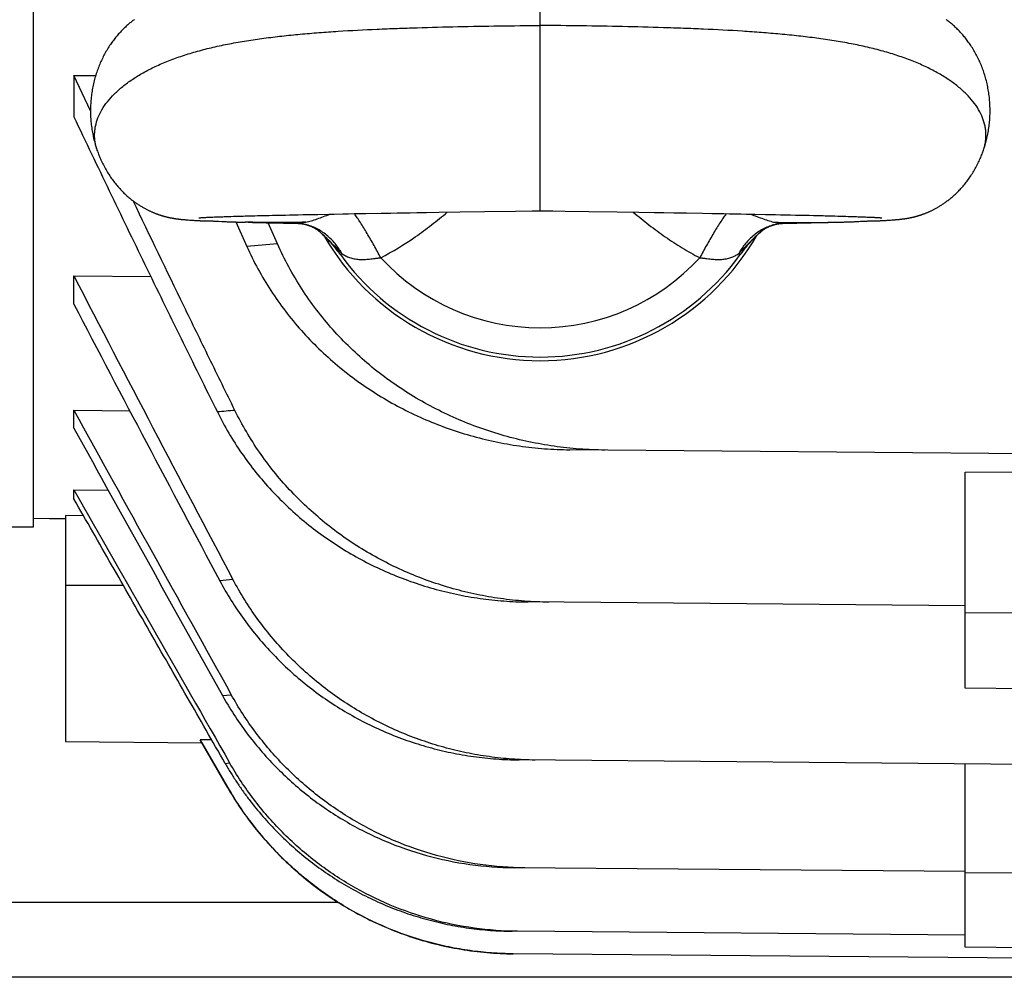
# Model space of a CAD drawing. Units: millimetres. Extents: x -1563 to 2804, y -665 to 1381.
# Drawn here: x 845 to 904, y -597 to -539 of the extents above; entities that cross this region are included whole.
import ezdxf

# ---------------------------------------------------------------- set-up
doc = ezdxf.new("R2010")
doc.units = ezdxf.units.MM
doc.header["$LTSCALE"] = 19.36
doc.layers.get('0').update_dxf_attribs({"linetype": 'CONTINUOUS'})

msp = doc.modelspace()

# ---------------------------------------------------------------- linework, layer by layer
at = {"color": 7, "linetype": 'CONTINUOUS'}
for p, q in [((845.469, -289.593), (845.469, -569.593)), ((875.919, -550.593), (875.919, -538.593)), ((847.919, -542.474), (847.919, -544.956)), ((848.919, -544.603), (847.919, -542.474)), ((847.919, -542.474), (849.229, -542.486)), ((849.352, -547.068), (849.332, -547.013)), ((902.505, -547.014), (902.525, -546.955)), ((860.394, -550.857), (860.629, -550.852)), ((860.629, -550.852), (860.874, -550.846)), ((860.874, -550.846), (861.129, -550.841)), ((861.129, -550.841), (861.394, -550.835)), ((861.394, -550.835), (861.67, -550.83)), ((861.67, -550.83), (861.958, -550.824)), ((861.958, -550.824), (862.257, -550.818)), ((862.257, -550.818), (862.567, -550.812)), ((862.567, -550.812), (863.216, -550.799)), ((863.216, -550.799), (863.551, -550.793)), ((863.551, -550.793), (864.059, -550.784)), ((864.059, -550.784), (864.399, -550.777)), ((864.399, -550.777), (864.743, -550.771)), ((864.743, -550.771), (865.093, -550.765)), ((865.093, -550.765), (865.45, -550.759)), ((865.45, -550.759), (866.376, -550.743)), ((866.376, -550.743), (866.949, -550.733)), ((866.949, -550.733), (867.336, -550.727)), ((867.336, -550.727), (867.725, -550.72)), ((867.725, -550.72), (868.116, -550.714)), ((868.116, -550.714), (868.506, -550.708)), ((868.506, -550.708), (869.086, -550.698)), ((869.086, -550.698), (869.831, -550.687)), ((869.831, -550.687), (871.118, -550.666)), ((871.118, -550.666), (872.569, -550.644)), ((872.569, -550.644), (874.43, -550.615)), ((874.43, -550.615), (875.425, -550.6)), ((875.425, -550.6), (875.919, -550.593)), ((875.919, -550.593), (876.666, -550.604)), ((876.666, -550.604), (877.409, -550.615)), ((877.409, -550.615), (878.825, -550.637)), ((878.825, -550.637), (880.529, -550.663)), ((880.529, -550.663), (881.831, -550.684)), ((881.831, -550.684), (882.76, -550.699)), ((882.76, -550.699), (883.341, -550.708)), ((883.341, -550.708), (883.927, -550.717)), ((883.927, -550.717), (884.317, -550.724)), ((884.317, -550.724), (884.706, -550.73)), ((884.706, -550.73), (885.662, -550.746)), ((885.662, -550.746), (886.218, -550.756)), ((886.218, -550.756), (886.58, -550.762)), ((886.58, -550.762), (886.934, -550.768)), ((886.934, -550.768), (887.28, -550.775)), ((887.28, -550.775), (887.622, -550.781)), ((887.622, -550.781), (887.962, -550.787)), ((887.962, -550.787), (888.302, -550.793)), ((888.302, -550.793), (888.803, -550.803)), ((888.803, -550.803), (889.436, -550.815)), ((889.436, -550.815), (889.741, -550.821)), ((889.741, -550.821), (890.044, -550.827)), ((890.645, -550.84), (890.942, -550.846)), ((890.942, -550.846), (891.234, -550.852)), ((891.234, -550.852), (891.52, -550.859)), ((854.293, -551.105), (854.329, -551.109)), ((854.329, -551.109), (854.366, -551.113)), ((854.366, -551.113), (854.403, -551.116)), ((854.403, -551.116), (854.44, -551.12)), ((854.44, -551.12), (854.478, -551.124)), ((854.536, -551.129), (854.574, -551.132)), ((854.574, -551.132), (854.613, -551.135)), ((854.613, -551.135), (854.652, -551.138)), ((854.652, -551.138), (854.712, -551.143)), ((854.712, -551.143), (854.773, -551.148)), ((854.773, -551.148), (854.879, -551.155)), ((854.879, -551.155), (854.95, -551.16)), ((854.95, -551.16), (855, -551.164)), ((855, -551.164), (855.05, -551.167)), ((855.05, -551.167), (855.101, -551.171)), ((855.101, -551.171), (855.153, -551.174)), ((855.153, -551.174), (855.206, -551.177)), ((855.206, -551.177), (855.259, -551.18)), ((855.259, -551.18), (855.314, -551.183)), ((855.414, -551.022), (855.413, -551.022)), ((855.413, -551.022), (855.416, -551.022)), ((855.416, -551.022), (855.42, -551.021)), ((855.42, -551.021), (855.433, -551.02)), ((855.433, -551.02), (855.453, -551.019)), ((855.453, -551.019), (855.478, -551.017)), ((855.478, -551.017), (855.501, -551.015)), ((855.501, -551.015), (855.528, -551.013)), ((855.528, -551.013), (855.557, -551.011)), ((855.557, -551.011), (855.589, -551.009)), ((855.589, -551.009), (855.624, -551.007)), ((855.624, -551.007), (855.662, -551.004)), ((855.662, -551.004), (855.704, -551.002)), ((855.704, -551.002), (855.748, -550.999)), ((855.748, -550.999), (855.796, -550.997)), ((855.796, -550.997), (855.848, -550.994)), ((855.833, -551.203), (855.877, -551.204)), ((855.848, -550.994), (855.903, -550.991)), ((855.877, -551.204), (856.027, -551.206)), ((855.903, -550.991), (855.963, -550.988)), ((855.963, -550.988), (856.027, -550.986)), ((856.027, -550.986), (856.095, -550.982)), ((856.027, -551.206), (856.08, -551.207)), ((856.08, -551.207), (856.115, -551.208)), ((856.095, -550.982), (856.168, -550.979)), ((856.115, -551.208), (856.15, -551.209)), ((856.15, -551.209), (856.185, -551.21)), ((856.168, -550.979), (856.272, -550.975)), ((856.185, -551.21), (856.221, -551.211)), ((856.221, -551.211), (856.258, -551.212)), ((856.258, -551.212), (856.296, -551.213)), ((856.272, -550.975), (856.353, -550.971)), ((856.296, -551.213), (856.338, -551.215)), ((856.338, -551.215), (856.382, -551.217)), ((856.353, -550.971), (856.439, -550.968)), ((856.382, -551.217), (856.43, -551.219)), ((856.43, -551.219), (856.482, -551.221)), ((856.439, -550.968), (856.528, -550.964)), ((856.482, -551.221), (856.538, -551.224)), ((856.528, -550.964), (856.59, -550.962)), ((856.538, -551.224), (856.599, -551.227)), ((856.59, -550.962), (856.654, -550.959)), ((856.599, -551.227), (856.81, -551.239)), ((856.654, -550.959), (856.721, -550.957)), ((856.721, -550.957), (856.79, -550.954)), ((856.79, -550.954), (856.863, -550.952)), ((856.81, -551.239), (856.891, -551.243)), ((856.863, -550.952), (856.939, -550.949)), ((856.939, -550.949), (857.02, -550.946)), ((857.02, -550.946), (857.106, -550.943)), ((857.106, -550.943), (857.196, -550.941)), ((857.196, -550.941), (857.341, -550.936)), ((857.341, -550.936), (857.496, -550.931)), ((857.496, -550.931), (857.66, -550.926)), ((857.643, -551.272), (858.299, -552.733)), ((857.66, -550.926), (857.834, -550.921)), ((857.834, -550.921), (857.955, -550.917)), ((857.955, -550.917), (858.081, -550.914)), ((858.081, -550.914), (858.211, -550.91)), ((858.377, -551.288), (858.198, -551.285)), ((858.211, -550.91), (858.346, -550.906)), ((858.346, -550.906), (858.486, -550.903)), ((858.486, -550.903), (858.63, -550.899)), ((858.63, -550.899), (858.78, -550.895)), ((858.78, -550.895), (858.936, -550.891)), ((858.885, -551.299), (859.047, -551.302)), ((858.936, -550.891), (859.099, -550.887)), ((859.047, -551.302), (859.474, -551.313)), ((859.099, -550.887), (859.271, -550.883)), ((859.271, -550.883), (859.453, -550.879)), ((859.453, -550.879), (859.645, -550.874)), ((859.474, -551.313), (859.662, -551.317)), ((860.143, -552.585), (859.582, -551.315)), ((859.645, -550.874), (859.847, -550.869)), ((859.662, -551.317), (859.859, -551.322)), ((859.847, -550.869), (860.169, -550.862)), ((859.859, -551.322), (860.067, -551.327)), ((860.067, -551.327), (860.285, -551.332)), ((860.169, -550.862), (860.394, -550.857)), ((860.285, -551.332), (860.512, -551.336)), ((860.512, -551.336), (860.747, -551.341)), ((860.747, -551.341), (860.991, -551.346)), ((861.825, -551.42), (861.821, -551.419)), ((890.012, -551.42), (890.017, -551.419)), ((890.46, -551.354), (890.721, -551.349)), ((890.46, -551.354), (890.461, -551.354)), ((890.721, -551.349), (891.09, -551.341)), ((891.09, -551.341), (891.326, -551.336)), ((891.326, -551.336), (891.552, -551.332)), ((891.52, -550.859), (891.797, -550.865)), ((891.552, -551.332), (891.77, -551.327)), ((891.77, -551.327), (891.978, -551.322)), ((891.797, -550.865), (892.066, -550.871)), ((891.978, -551.322), (892.176, -551.317)), ((892.066, -550.871), (892.323, -550.877)), ((892.176, -551.317), (892.54, -551.308)), ((892.323, -550.877), (892.567, -550.883)), ((892.54, -551.308), (892.79, -551.302)), ((893.221, -550.899), (893.417, -550.904)), ((893.417, -550.904), (893.604, -550.91)), ((893.604, -550.91), (893.781, -550.915)), ((893.639, -551.285), (893.755, -551.282)), ((893.781, -550.915), (893.95, -550.919)), ((893.95, -550.919), (894.11, -550.924)), ((894.11, -550.924), (894.263, -550.929)), ((894.263, -550.929), (894.407, -550.933)), ((894.407, -550.933), (894.545, -550.937)), ((894.545, -550.937), (894.673, -550.942)), ((894.673, -550.942), (894.793, -550.946)), ((894.793, -550.946), (894.903, -550.949)), ((894.903, -550.949), (895.006, -550.953)), ((895.006, -550.953), (895.102, -550.956)), ((895.032, -551.238), (895.143, -551.232)), ((895.102, -550.956), (895.192, -550.96)), ((895.143, -551.232), (895.243, -551.227)), ((895.192, -550.96), (895.278, -550.963)), ((895.243, -551.227), (895.304, -551.224)), ((895.278, -550.963), (895.361, -550.966)), ((895.304, -551.224), (895.36, -551.221)), ((895.36, -551.221), (895.412, -551.219)), ((895.361, -550.966), (895.44, -550.969)), ((895.412, -551.219), (895.46, -551.217)), ((895.44, -550.969), (895.516, -550.973)), ((895.46, -551.217), (895.504, -551.215)), ((895.504, -551.215), (895.545, -551.213)), ((895.516, -550.973), (895.625, -550.977)), ((895.545, -551.213), (895.583, -551.212)), ((895.583, -551.212), (895.62, -551.211)), ((895.62, -551.211), (895.656, -551.209)), ((895.625, -550.977), (895.727, -550.982)), ((895.656, -551.209), (895.692, -551.209)), ((895.692, -551.209), (895.727, -551.208)), ((895.727, -550.982), (895.789, -550.985)), ((895.727, -551.208), (895.762, -551.207)), ((895.762, -551.207), (895.815, -551.206)), ((895.789, -550.985), (895.848, -550.987)), ((895.848, -550.987), (895.904, -550.99)), ((895.904, -550.99), (895.955, -550.992)), ((895.926, -551.204), (895.988, -551.203)), ((895.955, -550.992), (896.003, -550.995)), ((895.988, -551.203), (896.036, -551.202)), ((896.003, -550.995), (896.048, -550.997)), ((896.048, -550.997), (896.09, -550.999)), ((896.09, -550.999), (896.128, -551.002)), ((896.128, -551.002), (896.163, -551.004)), ((896.163, -551.004), (896.196, -551.006)), ((896.196, -551.006), (896.226, -551.007)), ((896.226, -551.007), (896.254, -551.009)), ((896.254, -551.009), (896.292, -551.012)), ((896.292, -551.012), (896.326, -551.014)), ((896.326, -551.014), (896.355, -551.016)), ((896.355, -551.016), (896.378, -551.018)), ((896.378, -551.018), (896.398, -551.02)), ((896.398, -551.02), (896.416, -551.021)), ((896.416, -551.021), (896.422, -551.022)), ((896.422, -551.022), (896.425, -551.022)), ((896.526, -551.183), (896.578, -551.18)), ((896.578, -551.18), (896.631, -551.177)), ((896.631, -551.177), (896.682, -551.174)), ((896.682, -551.174), (896.733, -551.171)), ((896.733, -551.171), (896.783, -551.168)), ((896.783, -551.168), (896.832, -551.164)), ((896.832, -551.164), (896.879, -551.161)), ((896.879, -551.161), (896.945, -551.156)), ((896.945, -551.156), (897.024, -551.151)), ((897.024, -551.151), (897.115, -551.144)), ((897.115, -551.144), (897.169, -551.14)), ((897.169, -551.14), (897.224, -551.135)), ((897.224, -551.135), (897.26, -551.132)), ((897.26, -551.132), (897.297, -551.129)), ((897.297, -551.129), (897.333, -551.126)), ((897.333, -551.126), (897.371, -551.123)), ((897.371, -551.123), (897.408, -551.119)), ((897.464, -551.113), (897.501, -551.11)), ((862.644, -551.825), (862.647, -551.828)), ((889.191, -551.828), (889.198, -551.821)), ((863.667, -552.897), (863.666, -552.896)), ((888.172, -552.896), (888.171, -552.896)), ((847.919, -556.205), (847.919, -554.508)), ((847.919, -554.508), (852.541, -554.551)), ((847.919, -563.64), (847.919, -562.563)), ((847.919, -562.563), (851.273, -562.597)), ((978.419, -565.818), (877.684, -564.938)), ((901.419, -566.276), (978.419, -566.097)), ((901.419, -579.24), (901.419, -566.276)), ((847.919, -567.877), (847.919, -567.341)), ((847.919, -567.341), (849.982, -567.364)), ((845.469, -569.051), (847.419, -569.077)), ((847.419, -568.889), (847.419, -582.449)), ((848.504, -568.901), (847.419, -568.889)), ((845.469, -569.593), (843.869, -569.593)), ((901.419, -574.302), (875.166, -574.073)), ((978.419, -575.058), (901.419, -574.723)), ((978.419, -580.115), (901.419, -579.24)), ((847.419, -582.449), (855.604, -582.521)), ((857.148, -585.184), (855.507, -582.341)), ((855.507, -582.341), (855.604, -582.521)), ((856.195, -582.346), (855.507, -582.341)), ((855.604, -582.521), (857.142, -585.185)), ((978.419, -584.455), (874.649, -583.55)), ((901.419, -594.787), (901.419, -583.783)), ((901.419, -590.252), (874.343, -590.015)), ((978.419, -590.604), (901.419, -590.326)), ((901.419, -594.067), (874.56, -593.833)), ((978.419, -596.093), (874.296, -595.184)), ((978.419, -595.661), (901.419, -594.787))]:
    msp.add_line(p, q, dxfattribs=at)
at = {"color": 9, "linetype": 'CONTINUOUS'}
for p, q in [((863.655, -552.902), (863.656, -552.904)), ((863.656, -552.904), (863.657, -552.905)), ((863.921, -553.23), (864.008, -553.167)), ((887.829, -553.167), (887.916, -553.23)), ((888.181, -552.904), (888.184, -552.901)), ((845.469, -569.047), (847.419, -569.072)), ((850.9, -573.093), (847.419, -573.093)), ((856.843, -579.692), (857.37, -579.637)), ((857.001, -583.754), (857.271, -583.724)), ((857.142, -585.185), (857.148, -585.184)), ((1707.369, -596.593), (838.055, -596.593))]:
    msp.add_line(p, q, dxfattribs=at)
at = {"color": 3, "linetype": 'CONTINUOUS'}
msp.add_line((843.869, -592.093), (863.78, -592.093), dxfattribs=at)
at = {"color": 7, "linetype": 'CONTINUOUS'}
for points in [[(851.555, -539.126), (851.512, -539.157), (851.468, -539.19), (851.424, -539.224), (851.38, -539.258), (851.335, -539.294), (851.29, -539.331), (851.245, -539.369), (851.199, -539.407), (851.153, -539.447), (851.107, -539.488), (851.06, -539.53), (851.012, -539.574), (850.965, -539.619), (850.916, -539.666), (850.866, -539.716), (850.815, -539.767), (850.763, -539.821), (850.712, -539.876), (850.659, -539.932), (850.609, -539.989), (850.56, -540.045), (850.512, -540.101), (850.466, -540.156), (850.421, -540.21), (850.378, -540.265), (850.335, -540.32), (850.291, -540.377), (850.248, -540.435), (850.204, -540.496), (850.159, -540.559), (850.114, -540.624), (850.069, -540.691), (850.024, -540.76), (849.98, -540.83), (849.936, -540.901), (849.892, -540.974), (849.849, -541.047), (849.807, -541.121), (849.766, -541.195), (849.727, -541.27), (849.688, -541.345), (849.65, -541.421), (849.613, -541.496), (849.577, -541.573), (849.542, -541.65), (849.508, -541.727), (849.474, -541.805), (849.442, -541.884), (849.41, -541.963), (849.379, -542.043), (849.35, -542.124), (849.321, -542.205), (849.292, -542.288), (849.265, -542.371), (849.239, -542.455), (849.213, -542.539), (849.189, -542.625), (849.165, -542.711), (849.142, -542.798), (849.121, -542.885), (849.1, -542.974), (849.08, -543.063), (849.062, -543.152), (849.044, -543.242), (849.028, -543.333), (849.012, -543.424), (848.998, -543.515), (848.985, -543.607), (848.973, -543.698), (848.963, -543.79), (848.953, -543.882), (848.945, -543.974), (848.938, -544.066), (848.932, -544.157), (848.927, -544.249), (848.923, -544.34), (848.92, -544.432), (848.919, -544.523), (848.919, -544.615), (848.92, -544.706), (848.922, -544.798), (848.925, -544.89), (848.929, -544.981), (848.934, -545.073), (848.941, -545.164), (848.949, -545.256), (848.958, -545.348), (848.968, -545.439), (848.979, -545.531), (848.991, -545.622), (849.005, -545.713), (849.019, -545.804), (849.035, -545.894), (849.052, -545.984), (849.07, -546.073), (849.089, -546.162), (849.109, -546.25), (849.129, -546.336), (849.151, -546.421), (849.173, -546.505), (849.196, -546.586), (849.219, -546.665), (849.242, -546.742), (849.265, -546.816), (849.289, -546.887)], [(902.525, -546.955), (902.549, -546.887), (902.572, -546.816), (902.595, -546.742), (902.619, -546.665), (902.642, -546.586), (902.664, -546.505), (902.687, -546.421), (902.708, -546.336), (902.729, -546.25), (902.749, -546.162), (902.768, -546.073), (902.785, -545.984), (902.802, -545.894), (902.818, -545.804), (902.833, -545.713), (902.846, -545.622), (902.859, -545.531), (902.87, -545.439), (902.88, -545.348), (902.889, -545.256), (902.896, -545.164), (902.903, -545.073), (902.908, -544.981), (902.913, -544.89), (902.916, -544.798), (902.918, -544.706), (902.919, -544.615), (902.918, -544.523), (902.917, -544.432), (902.914, -544.34), (902.911, -544.249), (902.906, -544.157), (902.9, -544.066), (902.893, -543.974), (902.884, -543.882), (902.875, -543.79), (902.864, -543.698), (902.852, -543.607), (902.839, -543.515), (902.825, -543.424), (902.81, -543.333), (902.793, -543.242), (902.776, -543.152), (902.757, -543.063), (902.738, -542.974), (902.717, -542.885), (902.695, -542.798), (902.672, -542.711), (902.649, -542.625), (902.624, -542.539), (902.599, -542.455), (902.572, -542.371), (902.545, -542.288), (902.517, -542.205), (902.488, -542.124), (902.458, -542.043), (902.427, -541.963), (902.396, -541.884), (902.363, -541.805), (902.33, -541.727), (902.296, -541.65), (902.261, -541.573), (902.225, -541.496), (902.188, -541.421), (902.15, -541.345), (902.111, -541.27), (902.071, -541.195), (902.03, -541.121), (901.988, -541.047), (901.945, -540.974), (901.902, -540.901), (901.858, -540.83), (901.813, -540.76), (901.768, -540.691), (901.723, -540.624), (901.678, -540.559), (901.633, -540.496), (901.59, -540.435), (901.546, -540.377), (901.503, -540.32), (901.459, -540.265), (901.416, -540.21), (901.372, -540.156), (901.325, -540.101), (901.278, -540.045), (901.229, -539.989), (901.178, -539.932), (901.126, -539.876), (901.074, -539.821), (901.023, -539.767), (900.972, -539.716), (900.922, -539.666), (900.873, -539.619), (900.825, -539.574), (900.778, -539.53), (900.731, -539.488), (900.684, -539.447), (900.639, -539.407), (900.593, -539.369), (900.547, -539.331), (900.502, -539.294), (900.457, -539.258), (900.413, -539.224), (900.369, -539.19), (900.326, -539.157), (900.282, -539.126)], [(849.289, -546.887), (849.312, -546.955), (849.332, -547.013)], [(849.352, -547.068), (849.375, -547.131), (849.4, -547.196), (849.426, -547.263), (849.454, -547.332), (849.484, -547.403), (849.515, -547.475), (849.547, -547.548), (849.581, -547.622), (849.617, -547.697), (849.653, -547.772), (849.691, -547.847), (849.73, -547.922), (849.771, -547.998), (849.812, -548.073), (849.854, -548.147), (849.897, -548.221), (849.941, -548.293), (849.986, -548.365), (850.031, -548.435), (850.076, -548.505), (850.122, -548.572), (850.168, -548.639), (850.215, -548.705), (850.262, -548.77), (850.311, -548.834), (850.36, -548.898), (850.41, -548.961), (850.461, -549.024), (850.513, -549.086), (850.565, -549.147), (850.618, -549.207), (850.671, -549.266), (850.723, -549.322), (850.775, -549.377), (850.827, -549.431), (850.878, -549.482), (850.929, -549.532), (850.98, -549.581), (851.03, -549.628), (851.08, -549.673), (851.129, -549.717), (851.178, -549.76), (851.226, -549.801), (851.274, -549.841), (851.321, -549.88), (851.368, -549.918), (851.415, -549.954), (851.461, -549.99), (851.507, -550.025), (851.553, -550.059), (851.599, -550.092), (851.644, -550.124), (851.689, -550.155), (851.733, -550.185), (851.777, -550.214), (851.821, -550.243), (851.864, -550.271), (851.907, -550.298), (851.949, -550.324), (851.991, -550.349), (852.033, -550.374), (852.074, -550.397), (852.114, -550.42), (852.154, -550.442), (852.193, -550.464), (852.232, -550.485), (852.27, -550.505), (852.307, -550.524), (852.343, -550.542), (852.379, -550.56), (852.414, -550.577), (852.449, -550.594), (852.483, -550.61), (852.516, -550.625), (852.548, -550.64), (852.58, -550.654), (852.612, -550.668), (852.642, -550.682), (852.672, -550.694), (852.702, -550.707), (852.731, -550.719), (852.759, -550.73), (852.786, -550.741), (852.813, -550.752), (852.84, -550.762), (852.866, -550.772), (852.891, -550.781), (852.916, -550.79), (852.94, -550.799), (852.965, -550.808), (852.988, -550.816), (853.011, -550.824), (853.034, -550.832), (853.057, -550.84), (853.079, -550.847), (853.101, -550.854), (853.122, -550.861), (853.144, -550.868), (853.164, -550.875), (853.185, -550.881), (853.205, -550.887), (853.226, -550.893), (853.246, -550.899), (853.266, -550.905), (853.287, -550.911), (853.307, -550.917), (853.328, -550.923), (853.348, -550.929), (853.369, -550.934), (853.39, -550.94), (853.411, -550.945), (853.431, -550.951), (853.452, -550.956), (853.472, -550.961), (853.492, -550.966), (853.511, -550.971), (853.531, -550.975), (853.55, -550.98), (853.569, -550.984), (853.589, -550.989), (853.608, -550.993), (853.627, -550.997), (853.646, -551.001), (853.665, -551.005), (853.684, -551.009), (853.703, -551.013), (853.722, -551.017), (853.742, -551.021), (853.761, -551.025), (853.781, -551.029), (853.8, -551.032), (853.819, -551.036), (853.839, -551.039), (853.858, -551.043), (853.877, -551.046), (853.897, -551.05), (853.916, -551.053), (853.934, -551.056), (853.953, -551.059), (853.972, -551.062), (853.99, -551.065), (854.009, -551.068), (854.027, -551.07), (854.045, -551.073), (854.063, -551.076), (854.08, -551.078), (854.098, -551.081), (854.116, -551.083), (854.134, -551.085), (854.151, -551.088), (854.169, -551.09), (854.187, -551.092), (854.204, -551.094), (854.222, -551.097), (854.24, -551.099), (854.258, -551.101), (854.293, -551.105)], [(897.501, -551.11), (897.52, -551.108), (897.539, -551.106), (897.557, -551.103), (897.576, -551.101), (897.595, -551.099), (897.613, -551.097), (897.632, -551.095), (897.65, -551.092), (897.669, -551.09), (897.687, -551.088), (897.705, -551.085), (897.723, -551.083), (897.742, -551.08), (897.76, -551.078), (897.778, -551.075), (897.795, -551.073), (897.813, -551.07), (897.831, -551.067), (897.849, -551.064), (897.868, -551.062), (897.886, -551.059), (897.904, -551.056), (897.922, -551.053), (897.941, -551.05), (897.959, -551.046), (897.978, -551.043), (897.997, -551.04), (898.015, -551.036), (898.034, -551.033), (898.053, -551.029), (898.072, -551.026), (898.091, -551.022), (898.111, -551.018), (898.13, -551.014), (898.149, -551.01), (898.168, -551.006), (898.187, -551.002), (898.206, -550.998), (898.225, -550.994), (898.244, -550.99), (898.264, -550.985), (898.283, -550.981), (898.302, -550.976), (898.322, -550.972), (898.342, -550.967), (898.362, -550.962), (898.382, -550.957), (898.402, -550.952), (898.423, -550.946), (898.444, -550.941), (898.465, -550.935), (898.486, -550.93), (898.507, -550.924), (898.527, -550.918), (898.547, -550.912), (898.568, -550.906), (898.588, -550.901), (898.608, -550.895), (898.628, -550.888), (898.649, -550.882), (898.67, -550.876), (898.691, -550.869), (898.712, -550.862), (898.734, -550.855), (898.756, -550.848), (898.778, -550.841), (898.801, -550.833), (898.824, -550.825), (898.847, -550.817), (898.871, -550.809), (898.895, -550.8), (898.919, -550.791), (898.944, -550.782), (898.969, -550.773), (898.995, -550.763), (899.022, -550.752), (899.049, -550.742), (899.077, -550.731), (899.106, -550.719), (899.135, -550.707), (899.164, -550.695), (899.195, -550.682), (899.226, -550.668), (899.258, -550.654), (899.291, -550.639), (899.324, -550.624), (899.358, -550.609), (899.392, -550.592), (899.426, -550.576), (899.462, -550.558), (899.497, -550.541), (899.533, -550.523), (899.569, -550.504), (899.606, -550.484), (899.643, -550.465), (899.68, -550.444), (899.717, -550.423), (899.755, -550.402), (899.793, -550.38), (899.832, -550.358), (899.87, -550.334), (899.909, -550.311), (899.948, -550.287), (899.987, -550.262), (900.027, -550.236), (900.066, -550.21), (900.106, -550.184), (900.146, -550.157), (900.186, -550.129), (900.227, -550.1), (900.268, -550.071), (900.309, -550.041), (900.351, -550.01), (900.393, -549.978), (900.435, -549.945), (900.478, -549.91), (900.522, -549.875), (900.566, -549.839), (900.61, -549.802), (900.655, -549.764), (900.7, -549.724), (900.746, -549.684), (900.791, -549.642), (900.837, -549.6), (900.883, -549.556), (900.929, -549.512), (900.976, -549.466), (901.022, -549.419), (901.069, -549.371), (901.115, -549.322), (901.162, -549.271), (901.209, -549.219), (901.255, -549.167), (901.302, -549.112), (901.349, -549.057), (901.396, -549.001), (901.442, -548.943), (901.489, -548.884), (901.535, -548.823), (901.581, -548.761), (901.627, -548.698), (901.673, -548.634), (901.719, -548.568), (901.764, -548.5), (901.81, -548.431), (901.855, -548.361), (901.899, -548.289), (901.943, -548.216), (901.986, -548.142), (902.028, -548.067), (902.07, -547.992), (902.11, -547.916), (902.15, -547.841), (902.188, -547.765), (902.224, -547.69), (902.26, -547.615), (902.293, -547.541), (902.326, -547.468), (902.357, -547.396), (902.386, -547.326), (902.413, -547.258), (902.439, -547.192), (902.463, -547.128), (902.486, -547.066), (902.505, -547.014)], [(890.044, -550.827), (890.345, -550.833), (890.496, -550.836), (890.645, -550.84)], [(854.478, -551.124), (854.497, -551.125), (854.536, -551.129)], [(855.314, -551.183), (855.341, -551.185), (855.369, -551.186), (855.396, -551.187), (855.424, -551.189), (855.452, -551.19), (855.48, -551.191), (855.508, -551.193), (855.536, -551.194), (855.564, -551.195), (855.592, -551.196), (855.619, -551.197), (855.647, -551.198), (855.675, -551.199), (855.703, -551.2), (855.73, -551.2), (855.757, -551.201), (855.783, -551.202), (855.833, -551.203)], [(856.891, -551.243), (856.933, -551.245), (856.977, -551.247), (857.021, -551.249), (857.067, -551.251), (857.114, -551.253), (857.162, -551.255), (857.212, -551.257), (857.263, -551.259), (857.315, -551.261), (857.369, -551.263), (857.423, -551.265), (857.479, -551.267), (857.535, -551.269), (857.592, -551.27), (857.65, -551.272), (857.709, -551.274), (857.769, -551.275), (857.83, -551.277), (857.892, -551.278), (857.955, -551.28), (858.019, -551.281), (858.083, -551.282), (858.198, -551.285)], [(858.377, -551.288), (858.557, -551.292), (858.641, -551.293), (858.724, -551.295), (858.805, -551.297), (858.885, -551.299)], [(860.991, -551.346), (861.383, -551.354), (861.396, -551.355), (861.409, -551.355), (861.423, -551.356), (861.438, -551.357), (861.453, -551.358), (861.469, -551.359), (861.486, -551.36), (861.503, -551.362), (861.522, -551.364), (861.541, -551.366), (861.56, -551.368), (861.58, -551.371), (861.602, -551.374), (861.623, -551.378), (861.646, -551.381), (861.669, -551.385), (861.692, -551.39), (861.717, -551.395), (861.742, -551.4), (861.768, -551.406), (861.794, -551.412), (861.821, -551.419)], [(861.825, -551.42), (861.845, -551.425), (861.878, -551.434), (861.911, -551.443), (861.942, -551.453), (861.974, -551.463), (862.004, -551.474), (862.035, -551.484), (862.064, -551.495), (862.093, -551.506), (862.122, -551.518), (862.149, -551.529), (862.176, -551.541), (862.202, -551.552), (862.228, -551.564), (862.252, -551.576), (862.276, -551.587), (862.299, -551.599), (862.321, -551.61), (862.342, -551.621), (862.362, -551.632), (862.381, -551.643), (862.4, -551.654), (862.418, -551.664), (862.435, -551.675), (862.452, -551.685), (862.468, -551.695), (862.483, -551.705), (862.497, -551.715), (862.511, -551.724), (862.524, -551.733), (862.536, -551.741), (862.548, -551.749), (862.558, -551.757), (862.568, -551.764), (862.578, -551.771), (862.586, -551.778), (862.594, -551.784), (862.602, -551.79), (862.609, -551.796), (862.616, -551.801), (862.622, -551.806), (862.627, -551.811), (862.632, -551.815), (862.637, -551.819), (862.641, -551.822), (862.644, -551.825)], [(889.198, -551.821), (889.202, -551.818), (889.207, -551.814), (889.212, -551.809), (889.218, -551.804), (889.225, -551.799), (889.231, -551.794), (889.239, -551.788), (889.246, -551.782), (889.255, -551.775), (889.263, -551.769), (889.273, -551.762), (889.283, -551.754), (889.294, -551.747), (889.305, -551.738), (889.317, -551.73), (889.33, -551.721), (889.344, -551.712), (889.359, -551.702), (889.374, -551.693), (889.39, -551.682), (889.407, -551.672), (889.424, -551.662), (889.442, -551.651), (889.461, -551.64), (889.48, -551.63), (889.501, -551.619), (889.522, -551.608), (889.543, -551.596), (889.566, -551.585), (889.59, -551.573), (889.614, -551.562), (889.639, -551.55), (889.665, -551.539), (889.692, -551.528), (889.719, -551.516), (889.747, -551.505), (889.776, -551.494), (889.805, -551.483), (889.835, -551.473), (889.866, -551.463), (889.897, -551.453), (889.928, -551.443), (889.96, -551.434), (889.993, -551.425), (890.012, -551.42)], [(890.017, -551.419), (890.044, -551.412), (890.07, -551.406), (890.096, -551.4), (890.121, -551.395), (890.145, -551.39), (890.169, -551.385), (890.192, -551.381), (890.215, -551.378), (890.236, -551.374), (890.257, -551.371), (890.278, -551.368), (890.297, -551.366), (890.316, -551.364), (890.335, -551.362), (890.352, -551.36), (890.369, -551.359), (890.385, -551.358), (890.4, -551.357), (890.415, -551.356), (890.429, -551.355), (890.442, -551.355), (890.455, -551.354), (890.461, -551.354)], [(892.567, -550.883), (892.797, -550.888), (892.907, -550.891), (893.015, -550.894), (893.119, -550.897), (893.221, -550.899)], [(892.79, -551.302), (892.952, -551.299), (893.032, -551.297), (893.113, -551.295), (893.196, -551.293), (893.281, -551.292)], [(893.281, -551.292), (893.461, -551.288), (893.639, -551.285)], [(893.755, -551.282), (893.819, -551.281), (893.883, -551.28), (893.947, -551.278), (894.009, -551.277), (894.07, -551.275), (894.13, -551.274), (894.189, -551.272), (894.248, -551.27), (894.305, -551.268), (894.362, -551.267), (894.417, -551.265), (894.472, -551.263), (894.526, -551.261), (894.578, -551.259), (894.629, -551.257), (894.679, -551.255), (894.727, -551.253), (894.774, -551.251), (894.82, -551.249), (894.865, -551.247), (894.909, -551.245), (894.951, -551.242), (895.032, -551.238)], [(895.815, -551.206), (895.869, -551.205), (895.926, -551.204)], [(896.036, -551.202), (896.063, -551.201), (896.09, -551.201), (896.117, -551.2), (896.144, -551.199), (896.172, -551.198), (896.2, -551.197), (896.228, -551.197), (896.255, -551.195), (896.283, -551.194), (896.31, -551.193), (896.337, -551.192), (896.365, -551.191), (896.392, -551.19), (896.419, -551.189), (896.446, -551.187), (896.472, -551.186), (896.526, -551.183)], [(897.408, -551.119), (897.426, -551.117), (897.464, -551.113)], [(862.649, -551.83), (862.711, -551.887), (862.791, -551.961), (862.869, -552.035), (862.945, -552.108), (863.019, -552.181), (863.091, -552.254), (863.162, -552.327), (863.231, -552.399), (863.298, -552.471), (863.364, -552.543), (863.428, -552.614), (863.49, -552.686), (863.551, -552.757), (863.61, -552.828), (863.666, -552.896)], [(888.171, -552.896), (888.222, -552.834), (888.281, -552.763), (888.342, -552.692), (888.404, -552.62), (888.468, -552.549), (888.534, -552.477), (888.601, -552.405), (888.67, -552.332), (888.741, -552.259), (888.813, -552.186), (888.887, -552.113), (888.963, -552.04), (889.041, -551.966), (889.121, -551.892), (889.188, -551.83)], [(857.142, -585.185), (857.235, -585.343), (857.336, -585.513), (857.439, -585.682), (857.544, -585.85), (857.651, -586.017), (857.759, -586.183), (857.868, -586.348), (857.98, -586.512), (858.093, -586.675), (858.207, -586.836), (858.323, -586.996), (858.441, -587.156), (858.561, -587.314), (858.681, -587.471), (858.804, -587.626), (858.928, -587.781), (859.053, -587.934), (859.18, -588.086), (859.309, -588.237), (859.439, -588.386), (859.57, -588.534), (859.703, -588.681), (859.838, -588.827), (859.974, -588.971), (860.111, -589.114), (860.249, -589.255), (860.39, -589.395), (860.531, -589.534), (860.674, -589.671), (860.818, -589.807), (860.963, -589.941), (861.11, -590.074), (861.258, -590.206), (861.408, -590.336), (861.558, -590.465), (861.71, -590.592), (861.864, -590.717), (862.018, -590.841), (862.174, -590.964), (862.331, -591.085), (862.489, -591.204), (862.648, -591.322), (862.808, -591.438), (862.97, -591.553), (863.132, -591.666), (863.296, -591.777), (863.461, -591.887), (863.627, -591.995), (863.794, -592.101), (863.962, -592.206), (864.131, -592.309), (864.301, -592.411), (864.472, -592.511), (864.644, -592.609), (864.817, -592.705), (864.991, -592.8), (865.166, -592.893), (865.342, -592.984), (865.519, -593.073), (865.697, -593.161), (865.875, -593.247), (866.054, -593.331), (866.234, -593.414), (866.415, -593.494), (866.597, -593.573), (866.78, -593.65), (866.963, -593.725), (867.147, -593.799), (867.331, -593.87), (867.517, -593.94), (867.703, -594.008), (867.89, -594.074), (868.077, -594.138), (868.265, -594.2), (868.454, -594.261), (868.643, -594.319), (868.833, -594.376), (869.023, -594.431), (869.214, -594.484), (869.405, -594.535), (869.597, -594.584), (869.79, -594.631), (869.982, -594.676), (870.176, -594.72), (870.369, -594.761), (870.563, -594.801), (870.758, -594.839), (870.953, -594.874), (871.148, -594.908), (871.343, -594.94), (871.539, -594.97), (871.735, -594.998), (871.932, -595.024), (872.128, -595.048), (872.325, -595.07), (872.522, -595.09), (872.719, -595.109), (872.917, -595.125), (873.114, -595.139), (873.312, -595.152), (873.51, -595.162), (873.708, -595.17), (873.906, -595.177), (874.104, -595.182), (874.288, -595.184)]]:
    msp.add_lwpolyline(points, dxfattribs=at)
at = {"color": 9, "linetype": 'CONTINUOUS'}
for centre, radius, start, end in [((890.44, -550.361), 0.993, 270.83457, 271.16191), ((898.071, -1035.608), 484.51, 94.48967, 94.70854), ((871.394, -546.93), 9.776, 216.2033, 217.65636), ((857.413, -557.948), 8.039, 35.94027, 38.92435), ((894.535, -558.033), 8.178, 141.08822, 144.03066), ((880.559, -547.017), 9.631, 322.34106, 323.81188), ((875.919, -544.593), 14.783, 215.75018, 324.24982), ((875.919, -544.593), 13.022, 222.68284, 317.31716), ((895.578, -978.665), 417.821, 95.21705, 95.36185), ((895.967, -960.492), 389.683, 95.67016, 95.78642)]:
    msp.add_arc(centre, radius, start, end, dxfattribs=at)
at = {"color": 7, "linetype": 'CONTINUOUS'}
for centre, radius, start, end in [((875.919, -544.593), 15, 209.99456, 330.0052), ((2711.585, 411.07), 2098.95, 207.388962, 207.950176), ((2850.513, 490.68), 2259.724, 207.598975, 208.074658), ((4977.319, 1712.192), 4714.494, 208.848973, 209.086136), ((5436.312, 1976.784), 5244.722, 208.971681, 209.172325)]:
    msp.add_arc(centre, radius, start, end, dxfattribs=at)
at = {"color": 9, "linetype": 'CONTINUOUS'}
for points, knots in [([(849.332, -547.013), (849.303, -546.932), (849.253, -546.768), (849.199, -546.518), (849.169, -546.268), (849.162, -546.017), (849.178, -545.767), (849.231, -545.431), (849.358, -545.009), (849.602, -544.517), (849.935, -544.036), (850.354, -543.57), (850.857, -543.123), (851.439, -542.698), (852.095, -542.298), (852.82, -541.928), (853.609, -541.591), (854.455, -541.285), (855.352, -541.014), (856.293, -540.776), (857.275, -540.57), (858.291, -540.391), (859.339, -540.239), (860.415, -540.108), (861.517, -539.998), (862.641, -539.904), (864.179, -539.797), (865.742, -539.716), (867.326, -539.652), (868.942, -539.597), (871.808, -539.524), (874.271, -539.495), (875.919, -539.475)], [0, 0, 0, 0, 0.008608, 0.017052, 0.025388, 0.033675, 0.041974, 0.050344, 0.067499, 0.085557, 0.104837, 0.125544, 0.147812, 0.171698, 0.197181, 0.224209, 0.252705, 0.282569, 0.31368, 0.345927, 0.379235, 0.413515, 0.448673, 0.484652, 0.521399, 0.558854, 0.596958, 0.674902, 0.714631, 0.754769, 0.835946, 1, 1, 1, 1]), ([(902.505, -547.013), (902.534, -546.932), (902.585, -546.768), (902.638, -546.518), (902.669, -546.268), (902.676, -546.017), (902.659, -545.767), (902.606, -545.431), (902.479, -545.009), (902.236, -544.517), (901.903, -544.036), (901.483, -543.57), (900.981, -543.123), (900.399, -542.698), (899.743, -542.298), (899.017, -541.928), (898.228, -541.591), (897.382, -541.285), (896.486, -541.014), (895.544, -540.776), (894.563, -540.57), (893.546, -540.391), (892.498, -540.239), (891.422, -540.108), (890.321, -539.998), (889.197, -539.904), (887.658, -539.797), (886.096, -539.716), (884.512, -539.652), (882.895, -539.597), (880.03, -539.524), (877.566, -539.495), (875.919, -539.475)], [0, 0, 0, 0, 0.008608, 0.017052, 0.025388, 0.033675, 0.041974, 0.050344, 0.067499, 0.085557, 0.104837, 0.125544, 0.147812, 0.171698, 0.197181, 0.224209, 0.252705, 0.282569, 0.31368, 0.345927, 0.379235, 0.413515, 0.448673, 0.484652, 0.521399, 0.558854, 0.596958, 0.674902, 0.714631, 0.754769, 0.835946, 1, 1, 1, 1]), ([(861.848, -551.291), (861.955, -551.266), (862.183, -551.202), (862.536, -551.084), (862.915, -550.945), (863.176, -550.847), (863.308, -550.798)], [0, 0, 0, 0, 0.214222, 0.458875, 0.724107, 1, 1, 1, 1]), ([(866.346, -553.421), (866.213, -553.171), (865.945, -552.678), (865.538, -551.971), (865.2, -551.421), (864.943, -551.029), (864.821, -550.853), (864.762, -550.771)], [0, 0, 0, 0, 0.274799, 0.545013, 0.792122, 0.901804, 1, 1, 1, 1]), ([(866.346, -553.421), (867.061, -553.046), (868.096, -552.409), (869.399, -551.452), (870.028, -550.941), (870.336, -550.679)], [0, 0, 0, 0, 0.49938, 0.749575, 1, 1, 1, 1]), ([(881.502, -550.679), (881.81, -550.941), (882.438, -551.452), (883.416, -552.171), (884.432, -552.834), (885.134, -553.234), (885.492, -553.421)], [0, 0, 0, 0, 0.250366, 0.500501, 0.750384, 1, 1, 1, 1]), ([(887.075, -550.771), (887.016, -550.853), (886.895, -551.03), (886.638, -551.421), (886.299, -551.971), (885.892, -552.678), (885.624, -553.171), (885.492, -553.421)], [0, 0, 0, 0, 0.098197, 0.207879, 0.454987, 0.725202, 1, 1, 1, 1]), ([(888.529, -550.798), (888.662, -550.847), (888.922, -550.945), (889.302, -551.084), (889.605, -551.185), (889.831, -551.252), (889.938, -551.279), (889.989, -551.291)], [0, 0, 0, 0, 0.275843, 0.541072, 0.785723, 0.897216, 1, 1, 1, 1]), ([(861.848, -551.291), (861.543, -551.292), (860.936, -551.294), (860.178, -551.296), (859.574, -551.296), (859.119, -551.294), (858.66, -551.292), (858.353, -551.288), (858.199, -551.285)], [0, 0, 0, 0, 0.250947, 0.498968, 0.62297, 0.747548, 0.87313, 1, 1, 1, 1]), ([(861.848, -551.291), (861.803, -551.302), (861.716, -551.321), (861.592, -551.341), (861.48, -551.353), (861.41, -551.355), (861.377, -551.354)], [0, 0, 0, 0, 0.293837, 0.558334, 0.79334, 1, 1, 1, 1]), ([(864.008, -553.167), (863.951, -553.062), (863.825, -552.855), (863.609, -552.564), (863.364, -552.295), (863.094, -552.052), (862.801, -551.84), (862.489, -551.662), (862.163, -551.519), (861.938, -551.449), (861.825, -551.42)], [0, 0, 0, 0, 0.125407, 0.251553, 0.377953, 0.504186, 0.629814, 0.754505, 0.877996, 1, 1, 1, 1]), ([(890.012, -551.42), (889.899, -551.449), (889.674, -551.519), (889.348, -551.662), (889.037, -551.84), (888.744, -552.052), (888.473, -552.295), (888.228, -552.564), (888.012, -552.855), (887.887, -553.062), (887.829, -553.167)], [0, 0, 0, 0, 0.122004, 0.245495, 0.370186, 0.495814, 0.622047, 0.748447, 0.874593, 1, 1, 1, 1]), ([(889.989, -551.291), (890.295, -551.292), (890.902, -551.294), (891.66, -551.296), (892.264, -551.296), (892.719, -551.294), (893.178, -551.292), (893.485, -551.288), (893.639, -551.285)], [0, 0, 0, 0, 0.250947, 0.498968, 0.622969, 0.747548, 0.87313, 1, 1, 1, 1]), ([(889.989, -551.291), (890.034, -551.302), (890.12, -551.32), (890.242, -551.341), (890.353, -551.353), (890.422, -551.355), (890.455, -551.354)], [0, 0, 0, 0, 0.293051, 0.557144, 0.792448, 1, 1, 1, 1]), ([(864.008, -553.167), (863.907, -553.061), (863.695, -552.839), (863.422, -552.562), (863.19, -552.335), (862.952, -552.108), (862.77, -551.94), (862.649, -551.83)], [0, 0, 0, 0, 0.231164, 0.482087, 0.611386, 0.741426, 1, 1, 1, 1]), ([(889.188, -551.83), (889.067, -551.941), (888.885, -552.108), (888.647, -552.335), (888.415, -552.562), (888.143, -552.839), (887.931, -553.061), (887.829, -553.167)], [0, 0, 0, 0, 0.258584, 0.388645, 0.517947, 0.768847, 1, 1, 1, 1]), ([(863.657, -552.905), (863.703, -552.965), (863.79, -553.074), (863.879, -553.181), (863.921, -553.23)], [0, 0, 0, 0, 0.538835, 1, 1, 1, 1]), ([(864.008, -553.167), (864.079, -553.217), (864.229, -553.308), (864.477, -553.413), (864.747, -553.485), (865.038, -553.522), (865.347, -553.523), (865.612, -553.501), (865.831, -553.476), (865.972, -553.459), (866.086, -553.445), (866.172, -553.436), (866.259, -553.428), (866.317, -553.423), (866.346, -553.421)], [0, 0, 0, 0, 0.107233, 0.217934, 0.33314, 0.454072, 0.581547, 0.715818, 0.78525, 0.855943, 0.89168, 0.927627, 0.963748, 1, 1, 1, 1]), ([(885.492, -553.421), (885.521, -553.423), (885.579, -553.428), (885.666, -553.436), (885.752, -553.445), (885.866, -553.459), (886.006, -553.476), (886.225, -553.501), (886.491, -553.523), (886.799, -553.522), (887.09, -553.485), (887.361, -553.413), (887.608, -553.308), (887.759, -553.217), (887.829, -553.167)], [0, 0, 0, 0, 0.036252, 0.072373, 0.10832, 0.144057, 0.21475, 0.284182, 0.418453, 0.545928, 0.66686, 0.782066, 0.892767, 1, 1, 1, 1]), ([(887.916, -553.23), (887.936, -553.206), (888.027, -553.1), (888.115, -552.99), (888.181, -552.904)], [0, 0, 0, 0, 0.220592, 1, 1, 1, 1])]:
    msp.add_open_spline(points, degree=3, knots=knots, dxfattribs=at)
at = {"color": 7, "linetype": 'CONTINUOUS'}
for points, knots in [([(847.919, -544.956), (848.624, -546.438), (850.042, -549.4), (852.187, -553.833), (854.351, -558.257), (855.805, -561.201), (856.534, -562.672)], [0, 0, 0, 0, 0.25, 0.5, 0.75, 1, 1, 1, 1]), ([(857.586, -562.574), (857.072, -561.53), (856.046, -559.44), (854.006, -555.254), (852.489, -552.108), (851.485, -550.008)], [0, 0, 0, 0, 0.25, 0.5, 1, 1, 1, 1]), ([(879.806, -564.957), (879.295, -564.953), (878.272, -564.91), (876.747, -564.744), (875.235, -564.477), (873.746, -564.11), (872.284, -563.642), (870.857, -563.076), (869.473, -562.413), (868.139, -561.655), (866.861, -560.805), (865.648, -559.865), (864.507, -558.839), (863.444, -557.731), (862.468, -556.547), (861.585, -555.291), (860.802, -553.971), (860.351, -553.052), (860.143, -552.585)], [0, 0, 0, 0, 0.062501, 0.125002, 0.187503, 0.250004, 0.312505, 0.375005, 0.437506, 0.500006, 0.562506, 0.625006, 0.687506, 0.750005, 0.812504, 0.875003, 0.937502, 1, 1, 1, 1]), ([(858.299, -552.733), (858.505, -553.193), (858.954, -554.096), (859.73, -555.395), (860.603, -556.63), (861.566, -557.797), (862.613, -558.889), (863.738, -559.901), (864.932, -560.829), (866.19, -561.669), (867.504, -562.419), (868.867, -563.075), (870.272, -563.635), (871.711, -564.098), (873.179, -564.463), (874.669, -564.727), (876.172, -564.892), (877.18, -564.934), (877.684, -564.938)], [0, 0, 0, 0, 0.062499, 0.124998, 0.187497, 0.249996, 0.312496, 0.374996, 0.437496, 0.499996, 0.562496, 0.624996, 0.687497, 0.749997, 0.812498, 0.874998, 0.937499, 1, 1, 1, 1]), ([(856.534, -562.672), (856.747, -563.101), (857.204, -563.943), (857.979, -565.154), (858.839, -566.306), (859.779, -567.393), (860.794, -568.411), (861.877, -569.356), (863.024, -570.222), (864.228, -571.008), (865.482, -571.709), (866.782, -572.324), (868.12, -572.849), (869.49, -573.283), (870.886, -573.625), (872.301, -573.874), (873.73, -574.028), (874.688, -574.068), (875.166, -574.073)], [0, 0, 0, 0, 0.0625, 0.124999, 0.187499, 0.249999, 0.312499, 0.374999, 0.437499, 0.499999, 0.562499, 0.624999, 0.687499, 0.749999, 0.812499, 0.875, 0.9375, 1, 1, 1, 1]), ([(876.427, -574.084), (875.943, -574.079), (874.975, -574.039), (873.531, -573.884), (872.099, -573.634), (870.687, -573.29), (869.302, -572.853), (867.948, -572.324), (866.633, -571.706), (865.363, -570.999), (864.145, -570.207), (862.984, -569.333), (861.888, -568.379), (860.861, -567.351), (859.91, -566.251), (859.041, -565.086), (858.26, -563.861), (857.8, -563.009), (857.586, -562.574)], [0, 0, 0, 0, 0.0625, 0.125001, 0.187501, 0.250002, 0.312502, 0.375002, 0.437502, 0.500002, 0.562502, 0.625002, 0.687502, 0.750002, 0.812502, 0.875001, 0.937501, 1, 1, 1, 1]), ([(857.001, -583.754), (856.243, -582.431), (854.729, -579.785), (852.458, -575.816), (850.188, -571.847), (848.675, -569.2), (847.919, -567.877)], [0, 0, 0, 0, 0.25, 0.5, 0.75, 1, 1, 1, 1]), ([(875.605, -583.558), (875.142, -583.554), (874.218, -583.516), (872.839, -583.368), (871.473, -583.131), (870.124, -582.805), (868.8, -582.392), (867.507, -581.892), (866.249, -581.307), (865.033, -580.64), (863.864, -579.893), (862.748, -579.069), (861.69, -578.171), (860.696, -577.204), (859.77, -576.171), (858.918, -575.076), (858.144, -573.925), (857.682, -573.124), (857.466, -572.716)], [0, 0, 0, 0, 0.0625, 0.125, 0.1875, 0.25, 0.3125, 0.375, 0.4375, 0.5, 0.5625, 0.625, 0.6875, 0.75, 0.8125, 0.875, 0.9375, 1, 1, 1, 1]), ([(856.679, -572.795), (856.894, -573.199), (857.353, -573.992), (858.122, -575.131), (858.967, -576.216), (859.884, -577.239), (860.868, -578.199), (861.915, -579.089), (863.02, -579.906), (864.177, -580.648), (865.381, -581.311), (866.627, -581.892), (867.908, -582.389), (869.22, -582.801), (870.555, -583.125), (871.909, -583.361), (873.276, -583.508), (874.191, -583.546), (874.649, -583.55)], [0, 0, 0, 0, 0.0625, 0.125001, 0.187501, 0.250001, 0.312501, 0.375001, 0.437501, 0.500001, 0.562501, 0.625001, 0.687501, 0.750001, 0.812501, 0.875, 0.9375, 1, 1, 1, 1]), ([(856.843, -579.692), (857.059, -580.079), (857.517, -580.84), (858.279, -581.931), (859.111, -582.97), (860.011, -583.952), (860.973, -584.871), (861.994, -585.725), (863.07, -586.51), (864.568, -587.46), (866.554, -588.459), (869.073, -589.335), (871.683, -589.876), (873.457, -590.008), (874.343, -590.015)], [0, 0, 0, 0, 0.062517, 0.125035, 0.187552, 0.250069, 0.312586, 0.375103, 0.43762, 0.500137, 0.625102, 0.750068, 0.875034, 1, 1, 1, 1]), ([(874.989, -590.021), (874.097, -590.013), (872.311, -589.881), (869.683, -589.339), (867.147, -588.458), (864.747, -587.254), (862.526, -585.746), (860.524, -583.958), (858.777, -581.919), (857.804, -580.416), (857.37, -579.637)], [0, 0, 0, 0, 0.125001, 0.250002, 0.375003, 0.500003, 0.625003, 0.750002, 0.875001, 1, 1, 1, 1]), ([(857.001, -583.754), (857.109, -583.943), (857.332, -584.317), (857.683, -584.867), (858.053, -585.405), (858.569, -586.106), (859.256, -586.95), (860.145, -587.907), (861.094, -588.805), (862.1, -589.638), (863.158, -590.404), (864.264, -591.1), (865.412, -591.722), (866.599, -592.268), (867.818, -592.736), (869.066, -593.124), (870.336, -593.429), (871.408, -593.615), (872.272, -593.721), (872.922, -593.78), (873.574, -593.817), (874.009, -593.828), (874.227, -593.83)], [0, 0, 0, 0, 0.031254, 0.062507, 0.093761, 0.125014, 0.187513, 0.250011, 0.31251, 0.375008, 0.437506, 0.500004, 0.562502, 0.624999, 0.687497, 0.749994, 0.812492, 0.874989, 0.906242, 0.937494, 0.968747, 1, 1, 1, 1]), ([(874.56, -593.833), (873.687, -593.825), (871.94, -593.697), (869.369, -593.166), (866.887, -592.307), (864.538, -591.133), (862.362, -589.664), (860.395, -587.924), (858.671, -585.943), (857.704, -584.482), (857.271, -583.724)], [0, 0, 0, 0, 0.124999, 0.249999, 0.374998, 0.499998, 0.624998, 0.749998, 0.874999, 1, 1, 1, 1]), ([(874.296, -595.184), (873.864, -595.18), (872.998, -595.145), (871.707, -595.007), (870.427, -594.786), (868.744, -594.382), (866.694, -593.672), (864.366, -592.51), (862.208, -591.056), (860.256, -589.335), (858.544, -587.377), (857.581, -585.933), (857.148, -585.184)], [0, 0, 0, 0, 0.062524, 0.125048, 0.187572, 0.250096, 0.375079, 0.500062, 0.625046, 0.75003, 0.875015, 1, 1, 1, 1])]:
    msp.add_open_spline(points, degree=3, knots=knots, dxfattribs=at)
msp.add_open_spline([(847.919, -567.341), (851.033, -572.804), (854.151, -578.265), (857.271, -583.724)], degree=3, dxfattribs=at)

doc.saveas('drawing.dxf')
